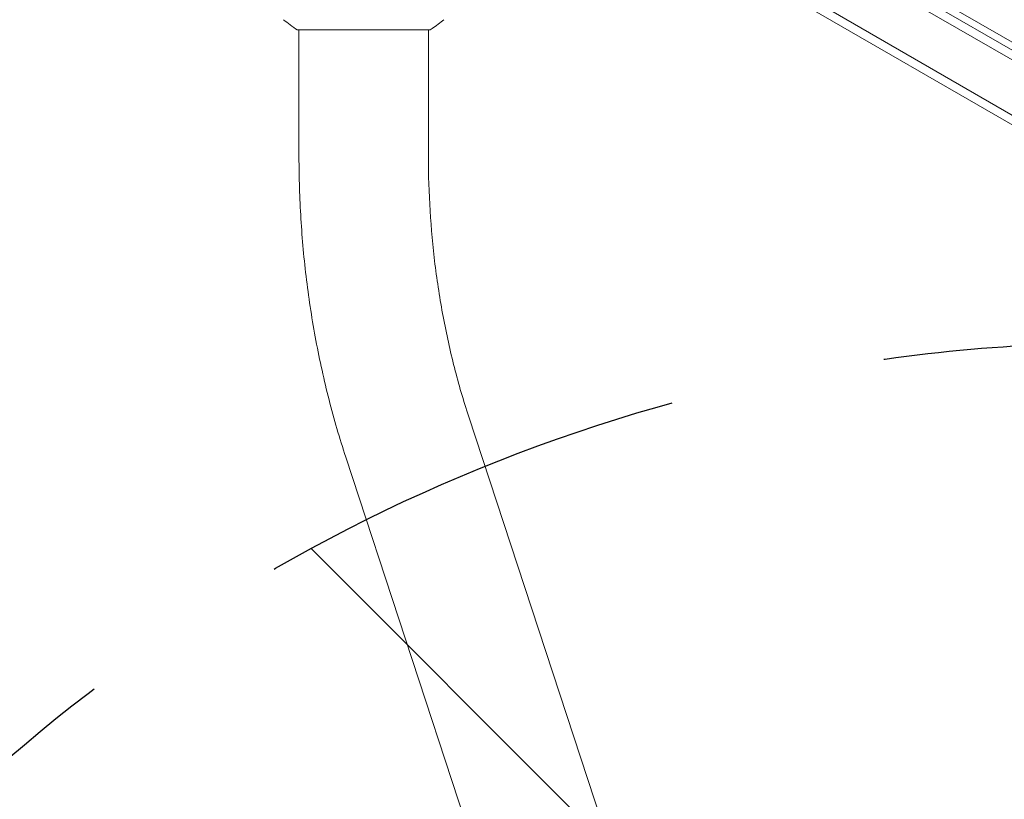
# Model space of a CAD drawing. Units: millimetres. Extents: x -10146 to 11599, y -11520 to 7551.
# Drawn here: x -1038 to -749, y 211 to 440 of the extents above; entities that cross this region are included whole.
import ezdxf

# ---------------------------------------------------------------- set-up
doc = ezdxf.new("R2010")
doc.units = ezdxf.units.MM
doc.header["$LTSCALE"] = 20
doc.linetypes.add('HIDDEN', pattern=[9.525, 6.35, -3.175])
for name, color, linetype in [('2d', 230, 'Continuous'), ('EN-Free_Space', 10, 'HIDDEN'), ('EN-Free_Space_Hatch', 10, 'HIDDEN')]:
    doc.layers.add(name, color=color, linetype=linetype)

msp = doc.modelspace()

# ---------------------------------------------------------------- hatches: boundary and pattern name
at = {"layer": 'EN-Free_Space_Hatch'}
h = msp.add_hatch(dxfattribs=at)
h.set_pattern_fill('ANSI31', color=256, scale=100)
h.set_pattern_definition([(315, (-6492.8, -5849.6), (224.5064, 224.5064), [])])
edge = h.paths.add_edge_path()
edge.add_line((-4492.8, -9297.62), (-4492.8, -5849.6))
edge.add_line((-4492.8, -5849.6), (-6492.8, -5849.6))
edge.add_line((-6492.8, -5849.6), (-6492.8, -9297.62))
edge.add_arc((-5492.8, -9297.62), 1000, 180, 360)
edge = h.paths.add_edge_path()
edge.add_line((-4164.08, -1075.31), (-2386.27, -2103.37))
edge.add_arc((-2886.27, -2969.39), 1000, -116.94239, 60, ccw=False)
edge.add_line((-3339.37, -3860.85), (-5164.08, -2807.36))
edge.add_arc((-4664.08, -1941.33), 1000, 60, 240, ccw=False)
edge = h.paths.add_edge_path()
edge.add_line((3731.51, -3856.16), (2491.77, -6003.45))
edge.add_arc((1625.75, -5503.45), 1000, 150, 330, ccw=False)
edge.add_line((759.72, -5003.45), (1999.46, -2856.16))
edge.add_line((1999.46, -2856.16), (3731.51, -3856.16))
edge = h.paths.add_edge_path()
edge.add_arc((-714.02, -154.72), 500, 0, 360)
edge = h.paths.add_edge_path()
edge.add_line((-2251.42, 5899.57), (-143.49, 2248.54))
edge.add_arc((-1009.52, 1748.54), 1000, -150, 30, ccw=False)
edge.add_line((-1875.55, 1248.54), (-3983.47, 4899.57))
edge.add_arc((-3117.44, 5399.57), 1000, 30, 210, ccw=False)
edge = h.paths.add_edge_path()
edge.add_line((3092.75, 6044.53), (4803.17, 3082))
edge.add_line((4803.17, 3082), (5631.39, 4516.52))
edge.add_arc((6497.41, 4016.52), 1000, -30, 150, ccw=False)
edge.add_line((7363.44, 3516.52), (6137.71, 1393.5))
edge.add_arc((5271.69, 1893.5), 1000, 242.06175, 330, ccw=False)
edge.add_arc((4334.65, 1893.5), 1000, 210, 297.93825, ccw=False)
edge.add_line((3468.62, 1393.5), (1360.7, 5044.53))
edge.add_arc((2226.72, 5544.53), 1000, 30, 210, ccw=False)

# ---------------------------------------------------------------- linework, layer by layer
at = {"layer": '2d', "lineweight": 0}
for p, q in [((-888.72, 513.1), (-48.32, 27.9)), ((-49.57, 25.73), (-889.97, 510.93)), ((-56.57, 13.61), (-896.97, 498.81)), ((-57.82, 11.45), (-898.22, 496.65)), ((-845.76, 490.61), (-89.28, 53.86)), ((-956.54, 437), (-917.54, 437)), ((-956.04, 399.73), (-956.04, 437)), ((-918.04, 399.73), (-918.04, 437)), ((-787.41, -38.48), (-906.2, 323.5)), ((-823.52, -50.33), (-942.31, 311.65))]:
    msp.add_line(p, q, dxfattribs=at)
msp.add_open_spline([(-956.54, 437), (-957.96, 437.93), (-959.33, 438.97), (-960.54, 440)], degree=3, dxfattribs=at)
for points, knots in [([(-913.54, 440), (-914.58, 439.11), (-915.75, 438.22), (-917.15, 437.26), (-917.34, 437.13), (-917.54, 437)], [0, 0, 0, 0, 4.405135, 4.405135, 5.108724, 5.108724, 5.108724, 5.108724]), ([(-942.31, 311.65), (-944.12, 317.17), (-945.76, 322.79), (-948.68, 334.2), (-949.96, 340), (-952.16, 351.71), (-953.08, 357.63), (-954.56, 369.56), (-955.11, 375.57), (-955.85, 387.63), (-956.04, 393.68), (-956.04, 399.73)], [3.8889626, 3.8889626, 3.8889626, 3.8889626, 3.9783908, 3.9783908, 4.067819, 4.067819, 4.1572472, 4.1572472, 4.2466754, 4.2466754, 4.3361036, 4.3361036, 4.3361036, 4.3361036]), ([(-906.2, 323.5), (-907.75, 328.2), (-909.15, 333.01), (-911.66, 342.82), (-912.76, 347.81), (-914.67, 357.94), (-915.47, 363.08), (-916.75, 373.44), (-917.23, 378.67), (-917.88, 389.18), (-918.04, 394.45), (-918.04, 399.73)], [3.8889626, 3.8889626, 3.8889626, 3.8889626, 3.9783908, 3.9783908, 4.067819, 4.067819, 4.1572472, 4.1572472, 4.2466754, 4.2466754, 4.3361036, 4.3361036, 4.3361036, 4.3361036])]:
    msp.add_open_spline(points, degree=3, knots=knots, dxfattribs=at)
at = {"layer": 'EN-Free_Space'}
msp.add_circle((-714.02, -154.72), 500, dxfattribs=at)

doc.saveas('drawing.dxf')
